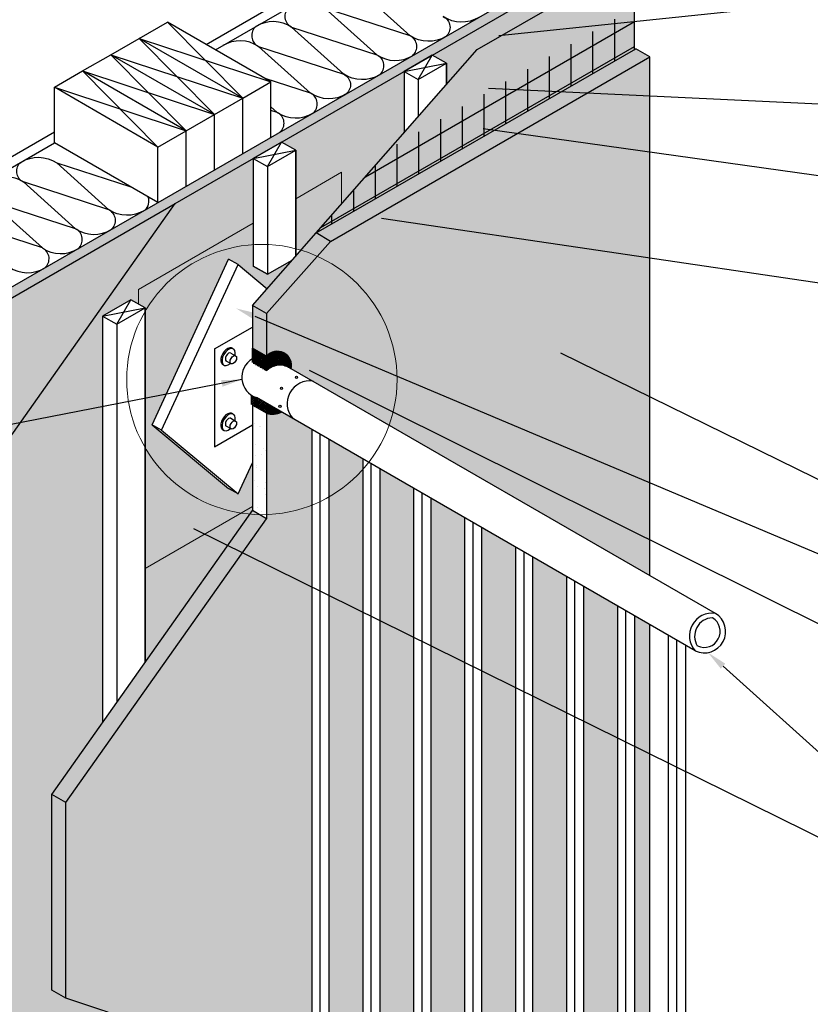
# Model space of a CAD drawing. Units: inches. Extents: x -0.4 to 84.3, y -12.4 to 10.6.
# Drawn here: x 2.9 to 5.3, y -6.9 to -3.9 of the extents above; entities that cross this region are included whole.
import ezdxf
from ezdxf import colors
from ezdxf.entities.mleader import LeaderData, LeaderLine
from ezdxf.math import Vec2, Vec3

# ---------------------------------------------------------------- set-up
doc = ezdxf.new("R2010")
doc.units = ezdxf.units.IN
doc.header["$MEASUREMENT"] = 0
doc.linetypes.add('HIDDEN2', pattern=[0.1875, 0.125, -0.0625])
doc.layers.get('0').update_dxf_attribs({"linetype": 'CONTINUOUS', "lineweight": 15})
doc.layers.get('DEFPOINTS').update_dxf_attribs({"linetype": 'CONTINUOUS'})
for name, color, linetype, true_color in [('Aquaflash', 7, 'HIDDEN2', 0x383838), ('AVB', 7, 'CONTINUOUS', 0x83aaaa), ('finish', 7, 'CONTINUOUS', 0xe2cc98)]:
    doc.layers.add(name, color=color, linetype=linetype, true_color=true_color)
for name, color, linetype in [('barrier', 7, 'CONTINUOUS'), ('BREATHERBOARD', 252, 'CONTINUOUS'), ('fasteners', 252, 'CONTINUOUS'), ('framing', 252, 'CONTINUOUS'), ('INSULATION', 252, 'CONTINUOUS'), ('mesh', 160, 'CONTINUOUS'), ('Railing', 252, 'CONTINUOUS'), ('sealant', 252, 'CONTINUOUS'), ('SHEATHING', 252, 'CONTINUOUS'), ('STUCCO', 7, 'CONTINUOUS'), ('Substrate', 252, 'CONTINUOUS')]:
    doc.layers.add(name, color=color, linetype=linetype)
doc.layers.add('FLASHING-OUTLINE', color=7, linetype='CONTINUOUS', lineweight=15)
doc.layers.add('TEXT - DRAWING', color=7, linetype='CONTINUOUS', lineweight=5)
doc.styles.add('arial', font='arial.ttf', dxfattribs={"height": 0.0625})
doc.dimstyles.get("Standard").update_dxf_attribs({"dimtxt": 0.0625, "dimasz": 0.0625, "dimexe": 0.0625, "dimexo": 0.03125, "dimgap": 0.09, "dimtad": 0, "dimtih": 1, "dimtoh": 1, "dimdec": 4, "dimzin": 0, "dimdsep": 46, "dimtxsty": 'arial', "dimcen": 0.09, "dimclrd": 256, "dimclre": 256, "dimclrt": 256, "dimazin": 0, "dimtfac": 1, "dimtdec": 4, "dimtofl": 0, "dimtmove": 0, "dimatfit": 3, "dimfxl": 1, "dimtolj": 1, "dimtzin": 0, "dimarcsym": 0})
pattern_1 = [(0, (-7.711194379246008, -10.99377408984233), (0, 0.004167379125), []), (90, (-7.711194379246008, -10.99377408984233), (-0.004167379125, 2.551699477630869e-19), [])]
pattern_2 = [(37.50000000000001, (0, 0), (-0.00209964226502887, 0.06422328867819456), [0, -0.05066337688, 0, -0.0566629873, 0, -0.054163149625]), (7.499999999999999, (0, 0), (0.0589887264555418, 0.0940654274428575), [0, -0.02733155858, 0, -0.04566370153, 0, -0.017498863725]), (327.5, (-0.04099733787, 0), (0.1037979886840137, 0.0001886228698206262), [0, -0.0166655845, 0, -0.0599961042, 0, -0.07832824715]), (317.5, (-0.04099733787, 0), (0.1001977138923953, 0.02925395258199394), [0, -0.00833279225, 0, -0.03933077942, 0, -0.04499707815])]

msp = doc.modelspace()

# ---------------------------------------------------------------- hatches: boundary and pattern name
h = msp.add_hatch(color=256)
h.set_gradient(color2=(0, 0, 0), one_color=1)
edge = h.paths.add_edge_path()
edge.add_line((3.658681570299438, -4.913603007677293), (3.658681570299438, -4.957936366854844))
edge.add_arc((3.699403865416156, -4.998393505108502), 0.05740283403498973, 52.944135028054575, 135.1871448777601, ccw=False)
edge.add_arc((3.691918719497421, -4.941631534406401), 0.04347765400080063, 345.410417883828, 499.8594285649706)
at = {"layer": 'Aquaflash'}
h = msp.add_hatch(color=256, dxfattribs=at)
h.set_gradient(color1=(56, 56, 56), color2=(56, 56, 56))
h.paths.add_polyline_path([(3.542484543592535, -4.615514694049864), (3.571356993108138, -4.632184210549855), (3.660425870899205, -4.706303976866083), (3.737701042150214, -4.618336578025484), (3.661606174693553, -4.66226997023554), (3.618297500420129, -4.637265695485534), (3.618297500420129, -4.57137676108701, 0.2502073864478595), (3.286264330990627, -4.776602275887956), (3.286264330990642, -5.193354107336923, 0.2257047677321648), (3.58010161337746, -5.394374859192051), (3.615372896025999, -5.374010974660253), (3.615372896025999, -5.240109958085139), (3.571356993108145, -5.335622757324908), (3.542484543592527, -5.3189532408249), (3.308170882592373, -5.123966234939735)])
h.paths.add_polyline_path([(3.618297500420129, -4.57137676108701), (3.618297500420129, -4.505507595526023), (3.266648449433418, -4.708532269773478), (3.266648449433418, -4.754160239933706), (3.286264330990627, -4.76548547443115), (3.286264330990627, -4.776602275887956, -0.2502073864478595)])
h.paths.add_polyline_path([(3.88897671462589, -4.446129552144935), (3.88897671462589, -4.349230878340295), (3.748223523240378, -4.430494771276019), (3.748223523240378, -4.583737728439223, -0.009991837057419269), (3.764172410661926, -4.58820248198884)])
h.paths.add_polyline_path([(3.58010161337746, -5.394374859192049, -0.225704767732164), (3.286264330990642, -5.193354107336923), (3.286264330990664, -5.564021893276018)])
h.paths.add_polyline_path([(3.542484543592535, -7.201205176161216), (3.571356993108138, -7.217874692661217), (3.585815994711998, -7.229906929359632), (3.585815994711998, -7.124705375590294), (3.28626433099074, -7.29765160927596), (3.286264330990786, -8.164466467275945), (3.585815994711998, -7.991520233590302), (3.585815994711998, -7.889937767712473), (3.571356993108145, -7.921313239436262), (3.542484543592542, -7.904643722936262), (3.308170882592373, -7.709656717051094)])
at = {"layer": 'AVB'}
h = msp.add_hatch(color=256, dxfattribs=at)
h.set_gradient(color1=(131, 170, 170), color2=(128, 168, 168), tint=0.3600000143051147)
h.paths.add_polyline_path([(3.15633830817037, -4.790489749181138), (3.242955656717188, -4.740481199681138), (3.266648449433418, -4.754160239933706), (3.266648449433418, -4.708532269773476), (3.618297500420129, -4.505507595526025), (3.618297500420129, -4.306826969593146), (3.378448348319423, -4.445303942123397), (2.636679176268255, -5.495527250983645), (2.636679176268255, -8.693640037732937), (3.15633830817037, -8.39361469804241), (3.156338308170362, -6.919849624217624), (3.043850261075467, -6.882477508821513), (3.000541586802043, -6.857473234071513), (3.000541586802043, -6.257213907991224), (3.15633830817037, -6.03663134081259)])
h.paths.add_polyline_path([(4.080256692669903, -4.228382999838225), (4.080256692669903, -4.04011470559312), (3.704914848966962, -4.256818420093142), (3.748223523240378, -4.281822694843148), (3.748223523240378, -4.430494771276018), (3.88897671462589, -4.349230878340295), (3.88897671462589, -4.446129552144935)])
h.paths.add_polyline_path([(4.304417413808575, -3.973206139773449), (4.542215884919677, -3.835913128464574), (4.54221588491967, -3.773402441593097), (4.166874041216743, -3.99010615609311), (4.210182715490144, -4.015110430843109), (4.210182715490144, -4.080479681292664)])
h.paths.add_polyline_path([(4.733339461810331, -3.663057193026789), (4.628833233466502, -3.723393892093091), (4.672141907739919, -3.748398166843097), (4.672141907739919, -3.760900304214568), (4.733339461810331, -3.725567879898271)])
h.paths.add_polyline_path([(3.585815994711998, -7.06253580355849), (3.286264330990725, -6.963015191077393), (3.28626433099074, -7.29765160927596), (3.585815994711998, -7.124705375590294)], flags=17)
h.paths.add_polyline_path([(3.585815994711998, -8.14565564010666), (3.585815994711998, -8.125768272182365), (3.585815994711998, -7.991520233590302), (3.286264330990786, -8.164466467275945), (3.286264330990793, -8.318601873792302)], flags=17)
h = msp.add_hatch(color=256, dxfattribs=at)
h.set_gradient(color1=(131, 170, 170), color2=(128, 168, 168), tint=0.3600000143051147)
edge = h.paths.add_edge_path()
edge.add_arc((3.770344484132895, -5.380362368733395), 0.1551016870541568, 177.6530889901616, 182.3469110098384, ccw=False)
edge.add_line((3.615372896025999, -5.374010974660251), (3.286264330990664, -5.56402189327602))
edge.add_line((3.286264330990664, -5.56402189327602), (3.286264330990672, -5.852677433404879))
edge.add_line((3.286264330990672, -5.852677433404879), (3.615372896025999, -5.386713762806538))
at = {"layer": 'BREATHERBOARD', "true_color": 0xc2c2ff}
msp.add_hatch(color=254, dxfattribs=at).paths.add_polyline_path([(4.787475304649049, -3.69431253646253), (4.304417413808575, -3.973206139773449), (3.810485740251714, -4.535480979471207), (4.787475304649049, -3.972675797329367)])
at = {"layer": 'finish'}
h = msp.add_hatch(dxfattribs=at)
h.set_pattern_fill('AR-SAND', scale=0.033331169, style=0)
h.set_pattern_definition(pattern_2)
h.paths.add_polyline_path([(4.834393035114969, -3.99560103704993), (4.791084360841553, -3.970596762299924), (3.81048574025171, -4.53548097947121), (3.85466311770424, -4.561248368600141)])
h.paths.add_polyline_path([(3.854663117704241, -4.561248368600141), (3.810485740251711, -4.535480979471211), (3.615372896025999, -4.757590734895421), (3.658681570299421, -4.782595009645426)])
h.paths.add_polyline_path([(3.658681570299423, -4.782595009645428), (3.615372896025999, -4.757590734895421), (3.615372896025999, -4.888598732927298), (3.658681570299438, -4.913603007677311)])
h.paths.add_polyline_path([(3.043850261075459, -6.282218182741226), (3.000541586802043, -6.257213907991217), (3.000541586802043, -6.857473234071513), (3.043850261075459, -6.882477508821517)])
h.paths.add_polyline_path([(3.658681570299428, -5.411718037556544), (3.615372896026004, -5.386713762806541), (3.000541586802047, -6.25721390799122), (3.043850261075459, -6.282218182741226)])
h.paths.add_polyline_path([(3.629124668985422, -7.076924325845071), (3.585815994711998, -7.062535803558492), (3.585815994711998, -7.536715541544187), (3.629124668985422, -7.561719816294188)])
h.paths.add_polyline_path([(3.629124668985422, -7.716219031988479), (3.585815994711998, -7.691214757238471), (3.585815994711998, -8.125768272182365), (3.589425050901455, -8.127851961744865), (3.589425050901455, -8.231138826791693), (3.625515612795965, -8.251975722416699), (3.625515612795965, -8.241706876783896)])
h = msp.add_hatch(dxfattribs=at)
h.set_pattern_fill('AR-SAND', scale=0.033331169, style=0)
h.set_pattern_definition(pattern_2)
h.paths.add_polyline_path([(4.834393035114969, -3.99560103704993), (3.854663117704241, -4.56124836860014), (3.658681570299423, -4.782595009645424), (3.658681570299438, -4.913603007677293, -0.7986397004434147), (3.733994435994646, -4.952583268454418), (4.834393035114969, -5.586369983828151)])
h.paths.add_polyline_path([(3.798460948379879, -5.138885342944262), (3.704846773869912, -5.084837174090967, -0.182431879526887), (3.658681570299423, -5.088587542619167), (3.658681570299423, -5.411718037556551), (3.043850261075459, -6.282218182741226), (3.043850261075459, -6.882477508821517), (3.629124668985422, -7.07692432584507), (3.629124668985422, -7.561719816294188), (3.777195789533059, -7.476230914986804), (3.777195789533059, -7.527655359033926), (3.798460948379879, -7.539932804218498)])
h.paths.add_polyline_path([(3.651770000057756, -7.703144743997973), (3.629124668985422, -7.716219031988478), (3.629124668985422, -8.258226791104198), (4.121162488500249, -7.974148623555838)])
h.paths.add_polyline_path([(3.954621406854948, -5.229044625681621), (3.85089391509459, -5.169157530391412), (3.85089391509459, -7.570204991665646), (3.954621406854948, -7.630092086955857)])
h.paths.add_polyline_path([(4.110781865330017, -5.31920390841898), (4.007054373569659, -5.259316813128772), (4.007054373569659, -7.660364274403004), (4.110781865330017, -7.720251369693215)])
h.paths.add_polyline_path([(4.266942323805093, -5.409363191156343), (4.163214832044735, -5.349476095866135), (4.163214832044735, -7.750523557140362), (4.266942323805093, -7.810410652430571)])
h.paths.add_polyline_path([(4.42310278228017, -5.499522473893707), (4.319375290519804, -5.439635378603493), (4.319375290519804, -7.840682839877719), (4.335853648711273, -7.850196624415366), (4.42310278228017, -7.799823313662806)])
h.paths.add_polyline_path([(4.579263240755246, -5.58968175663107), (4.47553574899488, -5.529794661340857), (4.47553574899488, -7.769551126215655), (4.579263240755246, -7.709664030925449)])
h.paths.add_polyline_path([(4.735423699230323, -5.679841039368434), (4.631696207469957, -5.619953944078221), (4.631696207469957, -7.679391843478298), (4.735423699230323, -7.619504748188079)])
h.paths.add_polyline_path([(4.834393035114969, -5.736981012082954), (4.787856665945034, -5.710113226815584), (4.787856665945034, -7.589232560740935), (4.834393035114969, -7.562364775473563)])
h = msp.add_hatch(dxfattribs=at)
h.set_pattern_fill('AR-SAND', scale=0.033331169, style=0)
h.set_pattern_definition(pattern_2)
h.paths.add_polyline_path([(3.658681570299423, -5.088587542619157), (3.615372896025999, -5.063583267869153), (3.615372896025999, -5.386713762806538), (3.658681570299423, -5.411718037556541)])
at = {"layer": 'mesh'}
h = msp.add_hatch(dxfattribs=at)
h.set_pattern_fill('MESH60', color=256, scale=0.066678066, angle=150, style=0)
h.set_pattern_definition([(210, (-0.6080951837221561, -10.15816040009607), (0.033339033, -0.05774489903121545), []), (270, (-0.6080951837221561, -10.15816040009607), (0.066678066, -7.40275241106758e-18), [])])
h.paths.add_polyline_path([(4.347149746895951, -4.226866888370536), (4.787249339672462, -3.972775270010779), (4.787475304649049, -3.843865118258256), (4.039561899541591, -4.274708553569135), (3.810485740251714, -4.535480979471206), (4.040730121517637, -4.40284626600276)])
at = {"layer": 'sealant'}
h = msp.add_hatch(dxfattribs=at)
h.set_pattern_fill('NET', color=256, scale=0.033339033, style=0)
h.set_pattern_definition(pattern_1)
h.paths.add_polyline_path([(3.658681570299438, -4.913603007677311), (3.615372896025999, -4.888598732927298), (3.615372896025999, -4.932932092104849), (3.658681570299438, -4.957936366854865)])
h = msp.add_hatch(dxfattribs=at)
h.set_pattern_fill('NET', color=256, scale=0.033339033, style=0)
h.set_pattern_definition(pattern_1)
edge = h.paths.add_edge_path()
edge.add_line((3.658681570299438, -4.913603007677294), (3.658681570299438, -4.957936366854845))
edge.add_arc((3.699337732722423, -4.997463082704749), 0.05670348145258049, 52.324271678985724, 135.8070082268306, ccw=False)
edge.add_arc((3.691918421039933, -4.941632111049254), 0.04347779758660634, 345.411252363049, 499.8585940857507)
edge = h.paths.add_edge_path()
edge.add_line((3.704846773869909, -5.084837174090967), (3.658681570299423, -5.058183681382349))
edge.add_line((3.658681570299423, -5.058183681382349), (3.658681570299423, -5.088587542619168))
edge.add_arc((3.676795809294308, -5.02555424071831), 0.06558447074489904, 253.9666352721316, 295.3221548087607)
h = msp.add_hatch(dxfattribs=at)
h.set_pattern_fill('NET', color=256, scale=0.033339033, angle=45, style=0)
h.set_pattern_definition([(45, (0.8032604522657808, -11.10613736871698), (-0.00294678203906276, 0.002946782039062761), []), (135, (0.8032604522657808, -11.10613736871698), (-0.002946782039062761, -0.00294678203906276), [])])
h.paths.add_polyline_path([(3.658681570299423, -5.088587542619157), (3.658681570299423, -5.058183681382351), (3.627930222978076, -5.040429382728426, -0.06624105948563672), (3.612342712280777, -5.032897432927276), (3.612342712280777, -5.061833790468155)])
at = {"layer": 'Substrate', "true_color": 0xdfe0e1}
h = msp.add_hatch(color=254, dxfattribs=at)
h.dxf.hatch_style = 1
h.paths.add_polyline_path([(3.378448348319415, -4.445303942123399), (4.733339461810331, -3.663057193026789), (4.704467012294722, -3.646387676526786), (4.513461722479822, -3.75666463201806, -0.01055999766973754), (4.509734379212352, -3.758816614656896), (4.411695958929936, -3.815419122997874, -0.01055999766983497), (4.407968615662432, -3.81757110563673), (4.309930195380248, -3.874173613977575, -0.01055999767195354), (4.306202852111996, -3.876325596616862), (4.208164431830325, -3.93292810495741, -0.01055999767417361), (4.20443708856129, -3.93508008759715), (4.1063986682805, -3.991682595937189, -0.01055999767469472), (4.102671325011281, -3.993834578577035), (4.004632904730845, -4.050437086916871, -0.01055999767692957), (4.000905561460836, -4.052589069557172), (3.902867141180146, -4.109191577897154, -0.01055999767332566), (3.899139797911411, -4.111343560536721), (3.801101377630286, -4.167946068876953, -0.01055999767362173), (3.797374034361446, -4.17009805151658), (3.284246047330949, -4.466352632957368, -0.01055999767513749), (3.280518704061574, -4.468504615597303), (3.182480283781078, -4.525107123937174, -0.01055999767535708), (3.178752940511625, -4.527259106577154), (3.080714520231229, -4.583861614916966, -0.01055999767656271), (3.076987176961351, -4.586013597557193), (2.978948756680385, -4.642616105897334, -0.01055999767205961), (2.975221413412096, -4.644768088536643), (2.877182993130421, -4.701370596877193, -0.01055999767177048), (2.873455649862234, -4.703522579516442), (2.775417229580724, -4.760125087856898, -0.01055999767379766), (2.771689886311822, -4.762277070496561), (2.575280261665648, -4.875674220157462), (2.604152711181259, -4.892343736657464)])
at = {"layer": 'Substrate'}
msp.add_hatch(color=80, dxfattribs=at).paths.add_polyline_path([(3.378448348319424, -4.445303942123394), (2.604152711181259, -4.892343736657464), (2.604152711181259, -5.85682624762191), (2.604152711181259, -8.712419201106702), (2.636679176268255, -8.693640037732937), (2.636679176268255, -5.495527250983645)])

# ---------------------------------------------------------------- linework, layer by layer
at = {"layer": 'barrier', "color": 7}
for p, q in [((3.378448348319423, -4.445303942123395), (4.733339461810331, -3.663057193026789)), ((2.636679176268255, -5.495527250983645), (3.378448348319423, -4.445303942123395))]:
    msp.add_line(p, q, dxfattribs=at)
at = {"layer": 'barrier'}
for points in [[(4.210182715490144, -4.080479681292669), (4.210182715490144, -4.015110430843134), (4.166874041216743, -3.990106156093111)], [(4.080256692669903, -4.040114705593121), (4.080256692669903, -4.228382999838227)], [(3.748223523240378, -4.60635814723244), (3.748223523240378, -4.281822694843148), (3.704914848966954, -4.256818420093138)], [(3.618297500420114, -4.306826969593149), (3.618297500420129, -4.637265695485534), (3.661606174693553, -4.66226997023554), (3.737701042150214, -4.618336578025484)], [(3.286264330990672, -5.852677433404877), (3.286264330990627, -4.76548547443114), (3.242955656717188, -4.740481199681138), (3.15633830817037, -4.790489749181141), (3.15633830817037, -6.036631340812593)]]:
    msp.add_lwpolyline(points, dxfattribs=at)
at = {"layer": 'BREATHERBOARD', "color": 7}
for p, q in [((4.304417413808575, -3.973206139773449), (4.787475304649049, -3.69431253646253)), ((4.787475304649049, -3.972680451864184), (4.787475304649049, -3.69431253646253)), ((3.810485740251714, -4.535480979471208), (4.304417413808575, -3.973206139773449))]:
    msp.add_line(p, q, dxfattribs=at)
at = {"layer": 'DEFPOINTS'}
msp.add_arc((3.699403865416157, -4.9983935051085), 0.05740283403498811, 52.94413502805426, 135.1871448777629, dxfattribs=at)
at = {"layer": 'fasteners'}
for p, q in [((3.549561795889932, -4.903775729437843), (3.563998020647738, -4.912110487687842)), ((3.549889069745075, -4.936547907492745), (3.53545284498727, -4.928213149242746)), ((3.549889069745075, -5.136582105492748), (3.53545284498727, -5.128247347242747)), ((3.549561795889932, -5.103809927437845), (3.563998020647738, -5.112144685687845))]:
    msp.add_line(p, q, dxfattribs=at)
for centre, major_axis, ratio, start_param, end_param in [((3.538898264249148, -4.913910749777795), (-0.01443622475780402, -0.02500427474999999), 0.5773502691896288, 3.016264822421682, 6.408513138347673), ((3.542507320438605, -4.915994439340295), (-0.01443622475780402, -0.02500427474999999), 0.5773502691896288, 2.081355102756625, 7.343422858012783), ((3.542507320438605, -4.915994439340295), (-0.007054475451330276, -0.0122187099024518), 0.5773502691896462, 3.141592653589793, 6.283185307179586), ((3.538898264249148, -5.113944947777796), (-0.01443622475780402, -0.02500427474999999), 0.5773502691896288, 3.016264822421682, 6.408513138347673), ((3.542507320438605, -5.116028637340295), (-0.01443622475780402, -0.02500427474999999), 0.5773502691896288, 2.081355102756625, 7.343422858012783), ((3.542507320438605, -5.116028637340295), (-0.007054475451330276, -0.0122187099024518), 0.5773502691896462, 3.141592653589793, 6.283185307179586)]:
    msp.add_ellipse(centre, major_axis=major_axis, ratio=ratio, start_param=start_param, end_param=end_param, dxfattribs=at)
for centre in [(3.556943545196403, -4.924329197590295), (3.556943545196403, -5.124363395590295)]:
    msp.add_ellipse(centre, major_axis=(-0.007054475451330276, -0.0122187099024518), ratio=0.5773502691896462, dxfattribs=at)
at = {"layer": 'finish', "color": 7}
for p, q in [((3.854663117704241, -4.56124836860014), (4.834393035114969, -3.99560103704993)), ((4.834393035114969, -5.586090784912324), (4.834393035114969, -3.99560103704993)), ((3.658681570299423, -4.782595009645424), (3.854663117704241, -4.56124836860014)), ((3.658681570299423, -4.782595009645424), (3.658681570299438, -4.913603007677312)), ((3.658681570299423, -5.088587542619155), (3.658681570299423, -5.411718037556551)), ((3.043850261075459, -6.282218182741226), (3.658681570299423, -5.411718037556551)), ((4.834393035114969, -7.562364775473562), (4.834393035114969, -5.736981012082958)), ((3.043850261075459, -6.882477508821517), (3.043850261075459, -6.282218182741226)), ((3.629124668985422, -7.076924325845071), (3.043850261075459, -6.882477508821517))]:
    msp.add_line(p, q, dxfattribs=at)
at = {"layer": 'finish'}
msp.add_line((3.658681570299423, -5.088587542619157), (3.615372896025999, -5.063583267869153), dxfattribs=at)
msp.add_arc((3.67679580929431, -5.025554240718303), 0.06558447074490578, 253.9666352721418, 295.3221548087426, dxfattribs=at)
at = {"layer": 'finish', "color": 7}
msp.add_arc((3.67679580929431, -5.025554240718303), 0.06558447074490578, 253.9666352721418, 295.3221548087426, dxfattribs=at)
at = {"layer": 'FLASHING-OUTLINE'}
for p, q in [((3.748223523240378, -4.430494771276018), (3.88897671462589, -4.349230878340295)), ((3.88897671462589, -4.349230878340295), (3.88897671462589, -4.446129552144935)), ((3.266648449433418, -4.708532269773476), (3.618297500420129, -4.505507595526025)), ((3.266648449433418, -4.754160239933706), (3.266648449433418, -4.708532269773476)), ((3.286264330990664, -5.564021893276018), (3.615372896025999, -5.374010974660251))]:
    msp.add_line(p, q, dxfattribs=at)
at = {"layer": 'framing'}
for p, q in [((3.268219050040339, -3.938558348776905), (3.354836398587172, -3.888549799276903)), ((3.672433343258846, -4.071914480776895), (3.354836398587172, -3.888549799276903)), ((3.181601701493499, -3.988566898276897), (3.268219050040332, -3.938558348776895)), ((3.585815994712013, -4.121923030276895), (3.268219050040339, -3.938558348776905)), ((3.094984352946674, -4.038575447776899), (3.181601701493507, -3.988566898276897)), ((3.499198646165196, -4.171931579776899), (3.181601701493507, -3.988566898276895)), ((4.210182715490144, -4.015110430843131), (4.210182715490144, -4.080479681292669)), ((3.008367004399857, -4.088583997276901), (3.094984352946682, -4.038575447776899)), ((3.412581297618364, -4.2219401292769), (3.094984352946674, -4.038575447776899)), ((4.080256692669903, -4.04011470559312), (4.080256692669903, -4.228382999838232)), ((3.585815994712013, -4.121923030276895), (3.672433343258839, -4.071914480776892)), ((3.672433343258839, -4.242232593157407), (3.672433343258839, -4.071914480776892)), ((4.123565366943319, -4.065118980343112), (4.123565366943319, -4.179081893656367)), ((3.008367004399857, -4.25890210965742), (3.008367004399857, -4.088583997276906)), ((3.325963949071546, -4.271948678776903), (3.008367004399849, -4.088583997276899)), ((3.499198646165188, -4.171931579776899), (3.585815994712013, -4.121923030276895)), ((3.585815994712013, -4.292241142657408), (3.585815994712013, -4.121923030276895)), ((3.412581297618364, -4.221940129276902), (3.499198646165196, -4.171931579776899)), ((3.499198646165188, -4.342249692157413), (3.499198646165188, -4.171931579776899)), ((3.325963949071546, -4.271948678776901), (3.412581297618371, -4.221940129276897)), ((3.412581297618364, -4.392258241657416), (3.412581297618364, -4.2219401292769)), ((3.325963949071546, -4.442266791157421), (3.008367004399857, -4.25890210965742)), ((3.325963949071546, -4.442266791157416), (3.325963949071546, -4.271948678776903)), ((3.748223523240378, -4.281822694843148), (3.748223523240378, -4.606358147232442)), ((3.618297500420129, -4.306826969593146), (3.618297500420129, -4.637265695485534)), ((3.661606174693553, -4.331831244343149), (3.661606174693553, -4.66226997023554)), ((3.661606174693553, -4.66226997023554), (3.737701042150214, -4.618336578025484)), ((3.661606174693553, -4.66226997023554), (3.618297500420129, -4.637265695485534)), ((3.286264330990627, -4.76548547443114), (3.286264330990672, -5.852677433404877)), ((3.15633830817037, -4.790489749181141), (3.15633830817037, -6.036631340812593)), ((3.199646982443786, -4.81549402393115), (3.199646982443786, -5.975313371676708))]:
    msp.add_line(p, q, dxfattribs=at)
for points in [[(3.008367004399857, -4.088583997276906), (3.412581297618371, -4.2219401292769), (3.412581297618364, -4.221940129276902), (3.181601701493507, -3.988566898276897), (3.181601701493507, -3.988566898276903), (3.585815994712021, -4.121923030276896), (3.585815994712013, -4.121923030276895), (3.354836398587172, -3.888549799276903)], [(3.325963949071546, -4.271948678776903), (3.094984352946682, -4.038575447776899), (3.094984352946682, -4.038575447776907), (3.499198646165196, -4.171931579776899), (3.499198646165188, -4.171931579776899), (3.268219050040339, -3.938558348776905), (3.672433343258846, -4.071914480776895)], [(4.080256692669918, -4.040114705593115), (4.123565366943342, -4.065118980343122), (4.210182715490167, -4.015110430843119), (4.166874041216743, -3.99010615609311), (4.080256692669918, -4.040114705593112)], [(4.080256692669918, -4.040114705593115), (4.210182715490167, -4.015110430843119)], [(4.123565366943342, -4.065118980343124), (4.166874041216743, -3.99010615609311)], [(3.618297500420129, -4.306826969593146), (3.661606174693553, -4.331831244343149), (3.748223523240378, -4.281822694843148), (3.704914848966954, -4.256818420093138), (3.618297500420129, -4.306826969593141)], [(3.661606174693553, -4.331831244343152), (3.704914848966954, -4.256818420093138)], [(3.618297500420129, -4.306826969593146), (3.748223523240378, -4.281822694843148)], [(3.15633830817037, -4.790489749181141), (3.199646982443786, -4.81549402393115), (3.286264330990611, -4.765485474431145), (3.242955656717188, -4.740481199681138), (3.15633830817037, -4.790489749181138)], [(3.199646982443786, -4.81549402393115), (3.242955656717188, -4.740481199681138)], [(3.15633830817037, -4.790489749181141), (3.286264330990611, -4.765485474431145)]]:
    msp.add_lwpolyline(points, dxfattribs=at)
at = {"layer": 'INSULATION'}
for points in [[(4.20061055272822, -3.871814644685126, -0.5446145782287154), (4.208164431830335, -3.932928104957405), (4.208164431829933, -3.932928104957648, -0.290964249250448), (4.098844789177918, -3.930569135665202), (4.098844789177918, -3.930569135665202), (3.939291897308455, -3.786907066546526)], [(3.728206491106524, -3.843302588233902, 0.5446145782287153), (3.735760370208632, -3.904416048506181), (3.735760370208647, -3.904416048506185), (3.997079025628003, -3.989323626645028), (3.997079025628003, -3.989323626645028, -0.5446145782287157), (4.004632904730118, -4.050437086917307), (4.004632904729974, -4.050437086917398, -0.290964249250448), (3.895313262077951, -4.048078117624952), (3.895313262077951, -4.048078117624952), (3.735760370208496, -3.904416048506276), (3.735760370208496, -3.904416048506278, 0.2909642492504479), (3.626440727556481, -3.902057079213832), (3.626440727556473, -3.902057079213823, 0.5446145782287153), (3.633994606658581, -3.963170539486101), (3.633994606658588, -3.963170539486105), (3.895313262077951, -4.048078117624948), (3.895313262077944, -4.048078117624948, -0.5446145782287157), (3.902867141180059, -4.109191577897227), (3.902867141179907, -4.109191577897299, -0.2909642492504482), (3.793547498527892, -4.106832608604854), (3.793547498527892, -4.106832608604854), (3.633994606658436, -3.963170539486176), (3.633994606658436, -3.963170539486177, 0.2909642492504481), (3.524674964006421, -3.960811570193734)], [(3.997079025628003, -3.989323626645032, 0.290964249250448), (4.106398668280026, -3.991682595937477), (4.106398668280049, -3.991682595937489, 0.5446145782287157), (4.098844789177933, -3.93056913566521), (4.098844789177918, -3.930569135665201), (3.837526133758547, -3.845661557526355), (3.997079025628003, -3.989323626645032), (3.997079025628003, -3.989323626645028), (3.997498889399037, -3.990050852028698)], [(4.30993019538025, -3.874173613977574, -0.290964249250448), (4.200610552728235, -3.87181464468513)], [(3.672433343258846, -4.148165729430114), (3.691781734977984, -4.165587099584681), (3.691781734977984, -4.165587099584683, 0.2909642492504482), (3.80110137763, -4.167946068877127), (3.801101377630022, -4.167946068877137, 0.5446145782287246), (3.793547498527907, -4.10683260860486), (3.793547498527892, -4.10683260860485), (3.654867140165352, -4.061772628692229)], [(3.699335614080092, -4.22670055985696, 0.5446145782287246), (3.691781734977984, -4.16558709958468), (3.691781734977984, -4.16558709958468), (3.672433343258846, -4.159300426024704)], [(2.804288106606992, -4.376727116233969, -0.2909642492504482), (2.913607749259007, -4.379086085526412), (2.913607749259014, -4.379086085526418, -0.5446145782287157), (2.906053870156907, -4.317972625254139), (2.906053870156907, -4.317972625254139, -0.2909642492504482), (3.015373512808922, -4.320331594546582)], [(3.294569402756439, -4.424141141391312, -0.3283751668763003), (3.28424604733018, -4.466352632957847), (3.284246047330392, -4.466352632957705, -0.290964249250448), (3.174926404678378, -4.463993663665259), (3.174926404678378, -4.463993663665259), (3.015373512808914, -4.32033159454658), (3.015373512809286, -4.320331594546916), (3.242700475233368, -4.394194602123286)], [(3.073160641128462, -4.522748154645089, 0.290964249250448), (3.182480283780485, -4.525107123937532), (3.182480283780508, -4.525107123937543, 0.5446145782287152), (3.1749264046784, -4.463993663665265), (3.174926404678378, -4.463993663665256), (2.913607749259007, -4.37908608552641), (3.073160641128462, -4.522748154645086), (3.073160641128462, -4.522748154645084), (3.073580504899496, -4.523475380028755)], [(2.811841985708955, -4.43784057650633), (2.97139487757841, -4.581502645625007), (2.97139487757841, -4.581502645625009, 0.290964249250448), (3.080714520230426, -4.583861614917453), (3.080714520230577, -4.583861614917364, 0.5446145782287152), (3.073160641128462, -4.522748154645084), (3.073160641128462, -4.522748154645084), (2.811841985709099, -4.437840576506241)], [(2.869629114028351, -4.640257136604899, 0.2909642492504482), (2.978948756680367, -4.642616105897345), (2.978948756680518, -4.642616105897284, 0.5446145782287152), (2.971394877578403, -4.581502645625005), (2.97139487757841, -4.581502645625005), (2.710076222159048, -4.496595067486162)]]:
    msp.add_lwpolyline(points, format="xyb", dxfattribs=at)
at = {"layer": 'Railing'}
for p, q in [((3.308170882592373, -5.123966234939735), (3.542484543592535, -4.615514694049862)), ((3.571356993108145, -4.632184210549863), (3.542484543592535, -4.615514694049862)), ((3.337043332107983, -5.140635751439738), (3.571356993108145, -4.632184210549863)), ((3.571356993108145, -4.632184210549863), (3.660425870899205, -4.706303976866085)), ((3.499198646165188, -4.890990164590296), (3.615372896025999, -4.823916930160255)), ((3.499198646165188, -4.890990164590296), (3.499198646165188, -5.191041461590295)), ((5.03536619876749, -5.702122695046998), (3.733994435994646, -4.952583268454418)), ((4.973432590246354, -5.817255536666067), (3.627930222978076, -5.040429382728426)), ((3.308170882592373, -5.123966234939735), (3.542484543592535, -5.318953240824904)), ((3.337043332107983, -5.140635751439738), (3.308170882592373, -5.123966234939735)), ((3.499198646165188, -5.191041461590295), (3.615372896026007, -5.123968227160251)), ((3.337043332107983, -5.140635751439738), (3.571356993108145, -5.335622757324906)), ((3.798460948379879, -7.631148798713782), (3.798460948379879, -5.138885342944281)), ((3.823577948078397, -7.645650105250961), (3.823577948078405, -5.15338664948146)), ((3.85089391509459, -7.629879224340988), (3.85089391509459, -5.169157530391431)), ((3.571356993108145, -5.335622757324906), (3.615372896025999, -5.240109958085139)), ((3.954621406854948, -7.721308081451143), (3.954621406854948, -5.229044625681643)), ((3.979738406553474, -7.735809387988319), (3.979738406553474, -5.243545932218822)), ((4.007054373569659, -7.72003850707835), (4.007054373569659, -5.25931681312879)), ((3.571356993108145, -5.335622757324906), (3.542484543592535, -5.318953240824904)), ((4.110781865330017, -7.8114673641885), (4.110781865330017, -5.319203908419)), ((4.13589886502855, -7.82596867072568), (4.13589886502855, -5.333705214956181)), ((4.163214832044735, -7.810197789815711), (4.163214832044735, -5.34947609586615)), ((4.266942323805093, -7.901626646925858), (4.266942323805093, -5.409363191156357)), ((4.29205932350362, -7.916127953463041), (4.29205932350362, -5.423864497693539)), ((4.319375290519804, -7.900357072553069), (4.319375290519804, -5.439635378603511)), ((4.42310278228017, -7.991785929663219), (4.42310278228017, -5.499522473893719)), ((4.448219781978696, -8.006287236200398), (4.448219781978696, -5.514023780430898)), ((4.47553574899488, -7.990516355290426), (4.47553574899488, -5.529794661340868)), ((4.579263240755246, -8.08194521240058), (4.579263240755246, -5.589681756631077)), ((4.604380240453764, -8.09644651893776), (4.604380240453772, -5.604183063168257)), ((4.631696207469957, -8.080675638027792), (4.631696207469957, -5.61995394407823)), ((4.735423699230323, -8.172104495137939), (4.735423699230323, -5.679841039368437)), ((4.760540698928842, -8.186605801675118), (4.760540698928842, -5.694342345905617)), ((4.787856665945034, -8.170834920765149), (4.787856665945034, -5.710113226815587)), ((4.891584157705392, -8.262263777875296), (4.891584157705392, -5.770000322105795)), ((4.916701157403918, -8.276765084412474), (4.916701157403918, -5.784501628642976)), ((4.944017124420102, -8.260994203502506), (4.944017124420102, -5.800272509552946))]:
    msp.add_line(p, q, dxfattribs=at)
for centre in [(3.750598399906128, -4.977943543708506), (3.704712644493703, -5.012052346960656), (3.699897435362445, -5.066878073891104)]:
    msp.add_circle(centre, 0.003517290942167041, dxfattribs=at)
for centre, radius, start, end in [((3.648438024786117, -4.978092807043623), 0.06562330838280714, 120.2558762431121, 251.7895670806201), ((3.791322435887531, -5.058513386025107), 0.06936233717573269, 81.26452314061979, 222.1810412496334), ((5.024831942607205, -5.770680431777671), 0.06936233717573269, 81.26452314061979, 222.1810412496334), ((5.000890359322399, -5.757801494493692), 0.06548826011789115, 245.2110040051013, 58.23456038515646), ((5.02823788093877, -5.772512594072185), 0.05689990298066279, 92.60172097821244, 210.8438434120457), ((5.000883115393815, -5.757785457495626), 0.04883051030004912, 245.1630166362072, 58.7831920730894)]:
    msp.add_arc(centre, radius, start, end, dxfattribs=at)
at = {"layer": 'sealant', "color": 7}
for p, q in [((3.658681570299423, -4.913603007677303), (3.615372896025999, -4.888598732927298)), ((3.658681570299408, -5.088587542619146), (3.615372896025984, -5.063583267869141))]:
    msp.add_line(p, q, dxfattribs=at)
at = {"layer": 'sealant'}
for p, q in [((3.615372896025999, -4.888598732927298), (3.615372896025999, -4.932932092104849)), ((3.658681570299438, -4.957936366854845), (3.658681570299438, -4.913603007677294)), ((3.612342712280777, -5.061833790468153), (3.612342712280777, -5.032897432927276)), ((3.658681570299423, -5.088587542619168), (3.658681570299423, -5.058183681382373))]:
    msp.add_line(p, q, dxfattribs=at)
at = {"layer": 'sealant', "color": 7}
msp.add_arc((3.691918719497421, -4.941631534406402), 0.0434776540008004, 345.410417883829, 139.8594285649655, dxfattribs=at)
at = {"layer": 'SHEATHING'}
for p, q in [((3.473463761117688, -3.95703933896716), (4.192137434539872, -3.542112900157361)), ((3.502336210633299, -3.973708855467161), (4.192137434539872, -3.575451933157363)), ((2.549545376618148, -4.490463866967211), (3.008367004399857, -4.225563076657416)), ((2.578417826133758, -4.50713338346721), (3.008367004399857, -4.258902109657422))]:
    msp.add_line(p, q, dxfattribs=at)
at = {"layer": 'SHEATHING', "color": 7}
for p, q in [((2.575280261665648, -4.875674220157462), (4.70446701229472, -3.646387676526787)), ((2.604152711181259, -4.892343736657464), (3.378448348319415, -4.445303942123399))]:
    msp.add_line(p, q, dxfattribs=at)
at = {"layer": 'STUCCO', "color": 7}
for p, q in [((3.81048574025171, -4.53548097947121), (4.791084360841553, -3.970596762299924)), ((4.834393035114969, -3.99560103704993), (4.791084360841553, -3.970596762299924)), ((3.615372896025999, -4.757590734895421), (3.810485740251714, -4.535480979471208)), ((3.854663117704241, -4.561248368600141), (3.81048574025171, -4.53548097947121)), ((3.615372896025999, -4.757590734895416), (3.615372896025999, -4.888598732927298)), ((3.658681570299423, -4.782595009645428), (3.615372896025999, -4.757590734895421)), ((3.615372896025999, -5.063583267869153), (3.615372896025999, -5.386713762806547)), ((3.000541586802043, -6.257213907991226), (3.615372896025999, -5.386713762806547)), ((3.658681570299423, -5.411718037556541), (3.615372896025999, -5.386713762806538)), ((3.043850261075459, -6.282218182741226), (3.000541586802051, -6.257213907991222)), ((3.000541586802043, -6.857473234071513), (3.000541586802043, -6.257213907991226))]:
    msp.add_line(p, q, dxfattribs=at)
at = {"layer": 'STUCCO'}
msp.add_line((3.043850261075459, -6.882477508821517), (3.000541586802043, -6.857473234071513), dxfattribs=at)
at = {"layer": 'TEXT - DRAWING'}
msp.add_circle((3.644499092729637, -4.984978191612421), 0.414430533108046, dxfattribs=at)

# ---------------------------------------------------------------- leaders
msp.add_leader([(3.58317693314305, -4.98497819161242), (1.55583671739063, -5.381258117255493), (1.348034250811907, -5.381258117255493)], dimstyle='Standard', dxfattribs=at)
ml = msp.add_multileader_mtext('Standard', dxfattribs=at)
ml.set_content('DRYVIT BACKSTOP® NTX\\PAIR/WATER-RESISTIVE BARRIER', color=256, style='arial')
ml.set_leader_properties(color=256)
ml.build(insert=Vec2(0, 0))
ml.multileader.update_dxf_attribs({"dogleg_length": 0.125, "arrow_head_size": 0.0625})
ctx = ml.context
ctx.base_point, ctx.char_height, ctx.arrow_head_size, ctx.landing_gap_size, ctx.plane_origin = Vec3(5.573080825771568, -3.817586082720045), 0.0625, 0.0625, 0.09, Vec3(5.449171480090895, -4.442379548169947)
notes = []
notes.append((ctx, [(0, (1, 1, 0), (5.448080825771568, -3.817586082720045), (1, 0), 0.125, [(0, [(4.309092820618389, -3.936193483805255)], 0, [])])]))
ctx.mtext.insert, ctx.mtext.width, ctx.mtext.flow_direction = Vec3(5.663080825771568, -3.78580317003246), 1.631764113589147, 5
ml = msp.add_multileader_mtext('Standard', dxfattribs=at)
ml.set_content('BREATHER/BACKER BOARD, BY OTHERS', color=256, style='arial')
ml.set_leader_properties(color=256)
ml.build(insert=Vec2(0, 0))
ml.multileader.update_dxf_attribs({"dogleg_length": 0.125, "arrow_head_size": 0.0625})
ctx = ml.context
ctx.base_point, ctx.char_height, ctx.arrow_head_size, ctx.landing_gap_size, ctx.plane_origin = Vec3(5.57253556989957, -4.143671976361254), 0.0625, 0.0625, 0.09, Vec3(5.449171480090895, -4.690032553922393)
notes.append((ctx, [(0, (1, 1, 0), (5.44753556989957, -4.143671976361254), (1, 0), 0.125, [(0, [(4.276628771960532, -4.087951086266912)], 0, [])])]))
ctx.mtext.insert, ctx.mtext.width, ctx.mtext.flow_direction = Vec3(5.662535569899569, -4.106240189185265), 1.795670820162618, 5
ml = msp.add_multileader_mtext('Standard', dxfattribs=at)
ml.set_content('GALVANIZED SELF-FURRING LATH, BY OTHERS (SEE NOTE 2)', color=256, style='arial')
ml.set_leader_properties(color=256)
ml.build(insert=Vec2(0, 0))
ml.multileader.update_dxf_attribs({"dogleg_length": 0.125, "arrow_head_size": 0.0625})
ctx = ml.context
ctx.base_point, ctx.char_height, ctx.arrow_head_size, ctx.landing_gap_size, ctx.plane_origin = Vec3(5.572151804350144, -4.373179880007012), 0.0625, 0.0625, 0.09, Vec3(5.449171480090895, -4.837701868232646)
notes.append((ctx, [(0, (1, 1, 0), (5.447151804350144, -4.373179880007012), (1, 0), 0.125, [(0, [(4.261014633331797, -4.206136945940671)], 0, [])])]))
ctx.mtext.insert, ctx.mtext.width, ctx.mtext.flow_direction = Vec3(5.662151804350144, -4.332742465273042), 1.593104508318779, 5
ml = msp.add_multileader_mtext('Standard', dxfattribs=at)
ml.set_content('DRYVIT COMMERCIAL CEMENT PLASTER BASE{\\fSymbol|b0|i0|c2|p18;ä} (SEE NOTE 1)\\PDRYVIT REINFORCING MESH EMBEDDED IN DRYVIT GENESIS® OR GENESIS® DM  BASE COAT', color=256, style='arial')
ml.set_leader_properties(color=256)
ml.build(insert=Vec2(0, 0))
ml.multileader.update_dxf_attribs({"dogleg_length": 0.125, "arrow_head_size": 0.0625})
ctx = ml.context
ctx.base_point, ctx.char_height, ctx.arrow_head_size, ctx.landing_gap_size, ctx.plane_origin = Vec3(5.5716015226978, -4.702271401206202), 0.0625, 0.0625, 0.09, Vec3(5.448386669976154, -5.114080571274198)
notes.append((ctx, [(0, (1, 1, 0), (5.4466015226978, -4.702271401206202), (1, 0), 0.125, [(0, [(3.949335296507797, -4.480909832580892)], 0, [])])]))
ctx.mtext.insert, ctx.mtext.width, ctx.mtext.flow_direction = Vec3(5.6616015226978, -4.670488488518616), 1.9870063668, 5
ml = msp.add_multileader_mtext('Standard', dxfattribs=at)
ml.set_content('BLOCKING SLOPED SIDEWISE, BY OTHERS', color=256, style='arial')
ml.set_leader_properties(color=256)
ml.build(insert=Vec2(0, 0))
ml.multileader.update_dxf_attribs({"dogleg_length": 0.125, "arrow_head_size": 0.0625})
ctx = ml.context
ctx.base_point, ctx.char_height, ctx.arrow_head_size, ctx.landing_gap_size, ctx.plane_origin = Vec3(5.570168319269429, -5.559387197128913), 0.0625, 0.0625, 0.09, Vec3(5.441422230973602, -5.669779794833311)
notes.append((ctx, [(0, (1, 1, 0), (5.445168319269429, -5.559387197128913), (1, 0), 0.125, [(0, [(3.565408932299761, -4.766766543483755)], 0, [])])]))
ctx.mtext.insert, ctx.mtext.width, ctx.mtext.flow_direction = Vec3(5.660168319269429, -5.521955409952924), 1.876664574121479, 5
ml = msp.add_multileader_mtext('Standard', dxfattribs=at)
ml.set_content('DRYVIT PRIMER AND FINISH', color=256, style='arial')
ml.set_leader_properties(color=256)
ml.build(insert=Vec2(0, 0))
ml.multileader.update_dxf_attribs({"dogleg_length": 0.125, "arrow_head_size": 0.0625})
ctx = ml.context
ctx.base_point, ctx.char_height, ctx.arrow_head_size, ctx.landing_gap_size, ctx.plane_origin = Vec3(5.570537542135304, -5.338576428544547), 0.0625, 0.0625, 0.09, Vec3(5.507866905591607, -5.53418753933857)
notes.append((ctx, [(0, (1, 1, 0), (5.445537542135304, -5.338576428544547), (1, 0), 0.125, [(0, [(4.503927778017749, -4.875663568145228)], 0, [])])]))
ctx.mtext.insert, ctx.mtext.width, ctx.mtext.flow_direction = Vec3(5.660537542135303, -5.306793515856961), 1.361985573355534, 5
ml = msp.add_multileader_mtext('Standard', dxfattribs=at)
ml.set_content('MIN. 13 MM (1/2 IN) SEALANT JOINT WITH CLOSED CELL BACKER ROD, BY OTHERS', color=256, style='arial')
ml.set_leader_properties(color=256)
ml.build(insert=Vec2(0, 0))
ml.multileader.update_dxf_attribs({"dogleg_length": 0.125, "arrow_head_size": 0.0625})
ctx = ml.context
ctx.base_point, ctx.char_height, ctx.arrow_head_size, ctx.landing_gap_size, ctx.plane_origin = Vec3(5.569799025115891, -5.780240598728286), 0.0625, 0.0625, 0.09, Vec3(5.438847664929797, -5.858065178351604)
notes.append((ctx, [(0, (1, 1, 0), (5.444799025115891, -5.780240598728286), (1, 0), 0.125, [(0, [(3.733741036452557, -4.928140395973969)], 0, [])])]))
ctx.mtext.insert, ctx.mtext.width, ctx.mtext.flow_direction = Vec3(5.659799025115891, -5.7484576860407), 1.54110536587132, 5
ml = msp.add_multileader_mtext('Standard', dxfattribs=at)
ml.set_content('DRYVIT AQUAFLASH{\\fSymbol|b0|i0|c2|p18;â} SYSTEM', color=256, style='arial')
ml.set_leader_properties(color=256)
ml.build(insert=Vec2(0, 0))
ml.multileader.update_dxf_attribs({"dogleg_length": 0.125, "arrow_head_size": 0.0625})
ctx = ml.context
ctx.base_point, ctx.char_height, ctx.arrow_head_size, ctx.landing_gap_size, ctx.plane_origin = Vec3(5.568705198495496, -6.434394821208523), 0.0625, 0.0625, 0.09, Vec3(5.443705198495496, -6.227676045219187)
notes.append((ctx, [(0, (1, 1, 0), (5.443705198495496, -6.434394821208523), (1, 0), 0.125, [(0, [(3.378589745708268, -5.413790124304569)], 0, [])])]))
ctx.mtext.insert, ctx.mtext.width, ctx.mtext.flow_direction = Vec3(5.658705198495496, -6.400714739353134), 1.488770831105016, 5
ml = msp.add_multileader_mtext('Standard', dxfattribs=at)
ml.set_content('RAILING, BY OTHERS', color=256, style='arial')
ml.set_leader_properties(color=256)
ml.build(insert=Vec2(0, 0))
ml.multileader.update_dxf_attribs({"dogleg_length": 0.125, "arrow_head_size": 0.0625})
ctx = ml.context
ctx.base_point, ctx.char_height, ctx.arrow_head_size, ctx.landing_gap_size, ctx.plane_origin = Vec3(5.569077664950103, -6.211644250441346), 0.0625, 0.0625, 0.09, Vec3(5.449171480090895, -6.040917781893101)
notes.append((ctx, [(0, (1, 1, 0), (5.444077664950103, -6.211644250441346), (1, 0), 0.125, [(0, [(5.011979553139099, -5.822148133480368)], 0, [])])]))
ctx.mtext.insert, ctx.mtext.width, ctx.mtext.flow_direction = Vec3(5.659077664950103, -6.174212463265357), 1.059518457534855, 5
for ctx, leaders in notes:
    for number, flags, end, landing, length, lines in leaders:
        leader = LeaderData()
        leader.index, (leader.has_last_leader_line, leader.has_dogleg_vector, leader.attachment_direction) = number, flags
        leader.last_leader_point, leader.dogleg_vector, leader.dogleg_length = Vec3(end), Vec3(landing), length
        for number, points, colour, breaks in lines:
            line = LeaderLine()
            line.index, line.vertices, line.color, line.breaks = number, Vec3.list(points), colors.encode_raw_color(colour), breaks
            leader.lines.append(line)
        ctx.leaders.append(leader)

doc.saveas('drawing.dxf')
